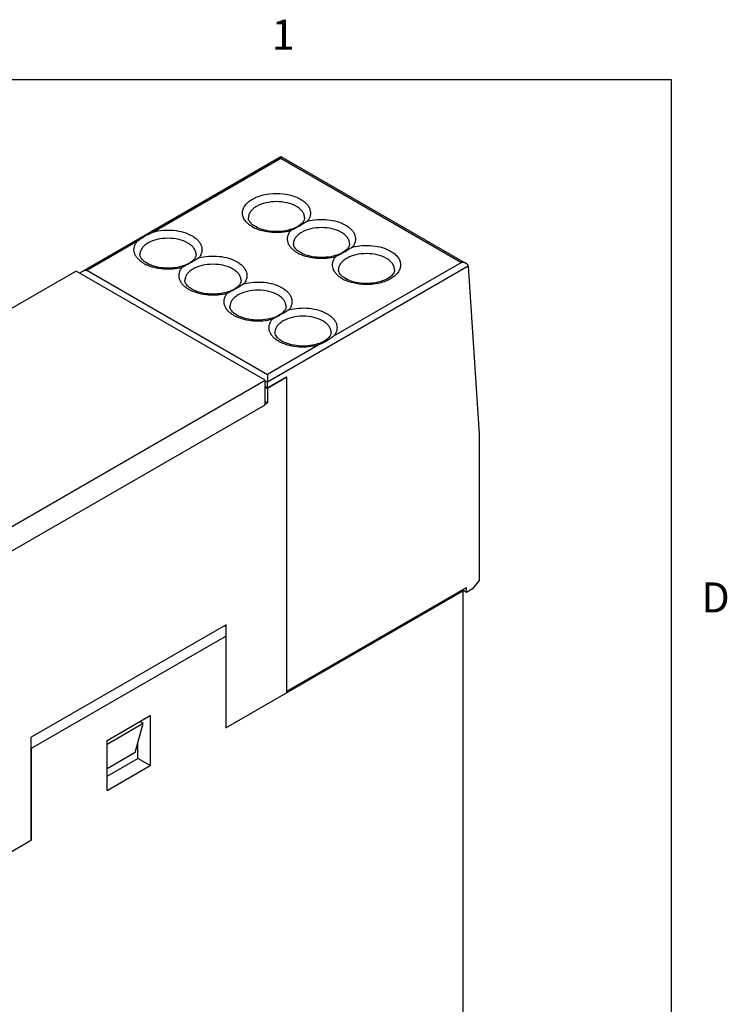
# Model space of a CAD drawing. Units: inches. Extents: x 0.7 to 21.3, y 0.5 to 16.
# Drawn here: x 18.9 to 21.2, y 12.7 to 15.9 of the extents above; entities that cross this region are included whole.
import ezdxf

# ---------------------------------------------------------------- set-up
doc = ezdxf.new("R2010")
doc.units = ezdxf.units.IN
doc.header["$LTSCALE"] = 1.21
doc.header["$MEASUREMENT"] = 0
doc.layers.get('0').update_dxf_attribs({"linetype": 'CONTINUOUS'})
doc.layers.add('AXIS', color=7, linetype='CONTINUOUS')
doc.styles.add('TEXTSTYLE_2', font='txt', dxfattribs={"width": 0.8})

msp = doc.modelspace()

# ---------------------------------------------------------------- linework, layer by layer
at = {"color": 7, "linetype": 'CONTINUOUS'}
for p, q in [((21.05, 15.75), (0.964, 15.75)), ((21.05, 0.75), (21.05, 15.75)), ((19.0875, 15.1115), (19.7497, 15.4938)), ((19.7498, 15.4939), (19.7498, 15.4885)), ((19.7498, 15.4938), (20.3668, 15.1377)), ((19.7498, 15.4885), (20.3511, 15.1414)), ((20.3734, 15.1285), (19.7045, 14.7423)), ((20.3734, 15.1285), (20.4091, 14.5705)), ((19.0673, 15.112), (18.1622, 14.5894)), ((19.6966, 14.7487), (19.0673, 15.112)), ((19.1031, 15.1152), (19.7045, 14.7681)), ((19.9644, 15.0875), (19.9579, 15.0917)), ((19.7045, 14.7681), (19.7045, 14.7423)), ((18.7915, 14.2261), (19.6966, 14.7487)), ((19.6966, 14.667), (19.6966, 14.7487)), ((19.6966, 14.7469), (19.7045, 14.7423)), ((19.7674, 14.7594), (19.7045, 14.7231)), ((19.7045, 14.7231), (19.7045, 14.7423)), ((19.7688, 14.7586), (19.7047, 14.7216)), ((19.7674, 14.7586), (19.7674, 14.7594)), ((19.7674, 14.7594), (19.7688, 14.7586)), ((19.7688, 13.7074), (19.7688, 14.7586)), ((19.7045, 14.7231), (19.6966, 14.7276)), ((19.6966, 14.7263), (19.7047, 14.7216)), ((19.7047, 14.7216), (19.7047, 14.6734)), ((18.7915, 14.1445), (19.6966, 14.667)), ((19.7047, 14.6734), (19.6966, 14.6781)), ((19.6966, 14.6687), (19.7047, 14.6734)), ((20.4091, 14.5705), (20.4091, 14.0819)), ((20.4091, 14.0819), (20.3873, 14.0533)), ((19.5658, 13.5902), (20.3562, 14.0465)), ((19.7688, 13.7122), (20.3679, 14.0581)), ((20.3562, 14.0465), (20.352, 14.0489)), ((20.3679, 14.042), (20.3539, 14.0501)), ((20.3562, 11.3367), (20.3562, 14.0465)), ((20.3679, 14.042), (20.3679, 14.0581)), ((20.3873, 14.0533), (20.3679, 14.042)), ((19.5669, 13.9338), (18.9183, 13.5593)), ((19.562, 13.931), (19.5658, 13.9287)), ((19.5658, 13.9287), (19.5658, 13.5902)), ((19.5669, 13.5909), (19.5669, 13.9338)), ((18.9194, 13.5227), (19.5658, 13.8959)), ((19.1705, 13.5485), (19.3147, 13.6317)), ((19.3147, 13.6317), (19.3147, 13.4646)), ((19.5658, 13.6385), (19.5669, 13.6391)), ((19.2912, 13.6046), (19.1705, 13.535)), ((19.2642, 13.5083), (19.2912, 13.6046)), ((19.2912, 13.6046), (19.2795, 13.6114)), ((18.9183, 13.2164), (18.9183, 13.5593)), ((18.9183, 13.5234), (18.9194, 13.5227)), ((18.9194, 13.217), (18.9194, 13.5227)), ((19.1705, 13.3813), (19.1705, 13.5485)), ((19.273, 13.4887), (19.273, 13.5396)), ((19.2642, 13.5083), (19.1705, 13.4543)), ((19.1705, 13.4295), (19.273, 13.4887)), ((19.3147, 13.4646), (19.273, 13.4887)), ((19.1705, 13.3813), (19.3147, 13.4646)), ((18.1291, 12.7607), (18.9194, 13.217)), ((18.9194, 13.217), (18.9183, 13.217))]:
    msp.add_line(p, q, dxfattribs=at)
msp.add_arc((20.012, 15.1862), 0.115, 240.0728, 244.197, dxfattribs=at)
msp.add_ellipse((20.3622, 15.135), major_axis=(-0.0087, 0.0132), ratio=0.534985, start_param=-2.387013, end_param=-2.315938, dxfattribs=at)
for points, knots in [([(20.1147, 15.1789), (20.1195, 15.1761), (20.1283, 15.1701), (20.1389, 15.1592), (20.1458, 15.1471), (20.1485, 15.1342), (20.1468, 15.1213), (20.1408, 15.109), (20.131, 15.0977), (20.1179, 15.0879), (20.1018, 15.0796), (20.0766, 15.071), (20.0419, 15.066), (20.0003, 15.0689), (19.9737, 15.0769), (19.9619, 15.0826)], [0, 0, 0, 0, 0.060582, 0.114961, 0.163957, 0.209599, 0.254869, 0.302874, 0.355897, 0.415037, 0.480335, 0.551047, 0.702951, 0.85742, 1, 1, 1, 1]), ([(20.1007, 15.1548), (20.0914, 15.1602), (20.0695, 15.1681), (20.0346, 15.1719), (19.9997, 15.1681), (19.9779, 15.1602), (19.9685, 15.1548)], [0, 0, 0, 0, 0.237225, 0.500001, 0.762776, 1, 1, 1, 1]), ([(19.9685, 15.1548), (19.9644, 15.1524), (19.957, 15.1473), (19.9481, 15.138), (19.9424, 15.1276), (19.9411, 15.1202), (19.9411, 15.1166)], [0, 0, 0, 0, 0.289773, 0.549066, 0.782224, 1, 1, 1, 1]), ([(20.1281, 15.1166), (20.1281, 15.1202), (20.1268, 15.1276), (20.1212, 15.138), (20.1123, 15.1473), (20.1048, 15.1524), (20.1007, 15.1548)], [0, 0, 0, 0, 0.217775, 0.450934, 0.710226, 1, 1, 1, 1]), ([(20.3668, 15.1376), (20.3645, 15.139), (20.3593, 15.1408), (20.3538, 15.1414), (20.3511, 15.1414)], [0, 0, 0, 0, 0.492895, 1, 1, 1, 1]), ([(20.3733, 15.1294), (20.3731, 15.1311), (20.3713, 15.1345), (20.3684, 15.1367), (20.3668, 15.1376)], [0, 0, 0, 0, 0.479142, 1, 1, 1, 1]), ([(19.081, 15.1039), (19.0814, 15.1055), (19.0832, 15.1086), (19.0859, 15.1106), (19.0874, 15.1115)], [0, 0, 0, 0, 0.481013, 1, 1, 1, 1]), ([(19.0874, 15.1115), (19.0897, 15.1128), (19.0949, 15.1147), (19.1004, 15.1152), (19.1031, 15.1152)], [0, 0, 0, 0, 0.492907, 1, 1, 1, 1]), ([(19.9579, 15.0917), (19.955, 15.0937), (19.9502, 15.0978), (19.9448, 15.1045), (19.9418, 15.1107), (19.9411, 15.1148), (19.9411, 15.1166)], [0, 0, 0, 0, 0.335945, 0.608378, 0.823315, 1, 1, 1, 1]), ([(20.1281, 15.1166), (20.1281, 15.115), (20.1276, 15.1115), (20.1253, 15.106), (20.1212, 15.1002), (20.1122, 15.0915), (20.0958, 15.082), (20.0715, 15.0741), (20.0435, 15.0704), (20.0147, 15.0713), (19.9879, 15.0767), (19.9715, 15.0834), (19.9644, 15.0875)], [0, 0, 0, 0, 0.02621, 0.057246, 0.095503, 0.14221, 0.259086, 0.400512, 0.556239, 0.715366, 0.866866, 1, 1, 1, 1])]:
    msp.add_open_spline(points, degree=3, knots=knots, dxfattribs=at)
at = {"layer": 'AXIS', "color": 7, "linetype": 'CONTINUOUS'}
for p, q in [((19.3233, 15.2423), (19.7498, 15.4885)), ((19.6646, 15.2606), (19.658, 15.2648)), ((19.1031, 15.1152), (19.272, 15.2127)), ((19.8145, 15.174), (19.8079, 15.1783)), ((19.3033, 15.1385), (19.2967, 15.1427)), ((20.3511, 15.1414), (19.9247, 14.8952)), ((19.4532, 15.052), (19.4466, 15.0562)), ((19.6031, 14.9654), (19.5965, 14.9696)), ((19.8732, 14.8655), (19.7045, 14.7681)), ((19.753, 14.8789), (19.7464, 14.8831))]:
    msp.add_line(p, q, dxfattribs=at)
for centre, radius, start, end in [((19.7121, 15.3593), 0.115, 240.0725, 244.1959), ((19.8621, 15.2727), 0.115, 240.0725, 244.1959), ((19.3508, 15.2372), 0.115, 240.0725, 244.1959), ((19.5007, 15.1507), 0.115, 240.0725, 244.1959), ((19.6506, 15.0641), 0.115, 240.0725, 244.1959), ((19.8005, 14.9776), 0.115, 240.0727, 244.1966), ((19.8311, 14.9976), 0.1344, 286.4302, 287.6289)]:
    msp.add_arc(centre, radius, start, end, dxfattribs=at)
for points, knots in [([(19.6548, 15.2596), (19.6498, 15.2625), (19.6408, 15.2687), (19.63, 15.28), (19.6232, 15.2925), (19.6208, 15.3058), (19.6232, 15.3191), (19.63, 15.3316), (19.6408, 15.3429), (19.655, 15.3528), (19.6722, 15.3608), (19.6988, 15.3688), (19.7348, 15.3727), (19.7708, 15.3688), (19.7974, 15.3608), (19.8094, 15.3552), (19.8148, 15.352)], [0, 0, 0, 0, 0.060409, 0.114454, 0.16306, 0.208457, 0.253852, 0.30246, 0.356502, 0.416912, 0.483533, 0.555417, 0.708455, 0.861493, 0.933381, 1, 1, 1, 1]), ([(19.6687, 15.3279), (19.6646, 15.3255), (19.6571, 15.3204), (19.6482, 15.3111), (19.6426, 15.3007), (19.6413, 15.2933), (19.6413, 15.2897)], [0, 0, 0, 0, 0.289773, 0.549066, 0.782224, 1, 1, 1, 1]), ([(19.8009, 15.3279), (19.7915, 15.3333), (19.7697, 15.3412), (19.7348, 15.345), (19.6999, 15.3412), (19.6781, 15.3333), (19.6687, 15.3279)], [0, 0, 0, 0, 0.237225, 0.500001, 0.762776, 1, 1, 1, 1]), ([(19.8283, 15.2897), (19.8283, 15.2933), (19.827, 15.3007), (19.8214, 15.3111), (19.8125, 15.3204), (19.805, 15.3255), (19.8009, 15.3279)], [0, 0, 0, 0, 0.217775, 0.450934, 0.710226, 1, 1, 1, 1]), ([(19.8148, 15.352), (19.8187, 15.3498), (19.8259, 15.345), (19.8351, 15.3366), (19.8421, 15.3275), (19.8465, 15.3177), (19.8484, 15.3077), (19.8475, 15.2975), (19.844, 15.2876), (19.8401, 15.2816), (19.8378, 15.2787)], [0, 0, 0, 0, 0.15139, 0.290553, 0.418117, 0.536346, 0.648882, 0.760483, 0.876177, 1, 1, 1, 1]), ([(19.658, 15.2648), (19.6552, 15.2668), (19.6504, 15.2709), (19.6449, 15.2776), (19.6419, 15.2838), (19.6413, 15.2879), (19.6413, 15.2897)], [0, 0, 0, 0, 0.335945, 0.608378, 0.823315, 1, 1, 1, 1]), ([(19.8283, 15.2897), (19.8283, 15.2883), (19.8279, 15.2851), (19.826, 15.2801), (19.8226, 15.2748), (19.8151, 15.2668), (19.8012, 15.2576), (19.7881, 15.2526), (19.7807, 15.2504)], [0, 0, 0, 0, 0.067883, 0.146772, 0.242332, 0.357692, 0.646757, 1, 1, 1, 1]), ([(19.7817, 15.2463), (19.7717, 15.2437), (19.751, 15.2403), (19.7197, 15.2402), (19.6896, 15.245), (19.6707, 15.2516), (19.6621, 15.2557)], [0, 0, 0, 0, 0.252733, 0.512446, 0.76567, 1, 1, 1, 1]), ([(19.7807, 15.2504), (19.771, 15.2476), (19.7505, 15.2438), (19.7195, 15.2438), (19.6902, 15.249), (19.6723, 15.2561), (19.6646, 15.2606)], [0, 0, 0, 0, 0.255049, 0.520971, 0.776291, 1, 1, 1, 1]), ([(19.8378, 15.2787), (19.8331, 15.2759), (19.8238, 15.2701), (19.81, 15.2613), (19.7957, 15.2538), (19.7863, 15.2489), (19.7817, 15.2463)], [0, 0, 0, 0, 0.254669, 0.508547, 0.754671, 1, 1, 1, 1]), ([(19.9508, 15.2414), (19.9414, 15.2468), (19.9196, 15.2547), (19.8847, 15.2585), (19.8498, 15.2547), (19.828, 15.2468), (19.8186, 15.2414)], [0, 0, 0, 0, 0.237225, 0.500001, 0.762776, 1, 1, 1, 1]), ([(19.8378, 15.2787), (19.8486, 15.2816), (19.8709, 15.2851), (19.9046, 15.2846), (19.9365, 15.2785), (19.9561, 15.2705), (19.9647, 15.2655)], [0, 0, 0, 0, 0.255631, 0.517725, 0.770506, 1, 1, 1, 1]), ([(19.9647, 15.2655), (19.9686, 15.2632), (19.9758, 15.2584), (19.985, 15.2501), (19.992, 15.2409), (19.9964, 15.2312), (19.9983, 15.2211), (19.9974, 15.211), (19.9939, 15.2011), (19.99, 15.1951), (19.9877, 15.1922)], [0, 0, 0, 0, 0.15139, 0.290553, 0.418117, 0.536346, 0.648882, 0.760483, 0.876177, 1, 1, 1, 1]), ([(19.272, 15.2127), (19.2794, 15.2186), (19.2961, 15.2293), (19.3138, 15.2383), (19.3233, 15.2423)], [0, 0, 0, 0, 0.478908, 1, 1, 1, 1]), ([(19.3233, 15.2423), (19.3342, 15.2455), (19.3571, 15.2494), (19.3916, 15.2493), (19.4244, 15.2432), (19.4446, 15.2351), (19.4535, 15.23)], [0, 0, 0, 0, 0.254342, 0.516568, 0.770066, 1, 1, 1, 1]), ([(19.4535, 15.23), (19.4574, 15.2277), (19.4646, 15.2229), (19.4738, 15.2146), (19.4807, 15.2054), (19.4852, 15.1957), (19.487, 15.1856), (19.4862, 15.1755), (19.4826, 15.1656), (19.4787, 15.1596), (19.4765, 15.1567)], [0, 0, 0, 0, 0.15139, 0.290553, 0.418117, 0.536346, 0.648882, 0.760483, 0.876177, 1, 1, 1, 1]), ([(19.8047, 15.1731), (19.8008, 15.1753), (19.7936, 15.1801), (19.7844, 15.1885), (19.7775, 15.1976), (19.773, 15.2073), (19.7711, 15.2174), (19.772, 15.2276), (19.7755, 15.2374), (19.7794, 15.2435), (19.7817, 15.2463)], [0, 0, 0, 0, 0.15139, 0.290553, 0.418117, 0.536346, 0.648882, 0.760483, 0.876177, 1, 1, 1, 1]), ([(19.8186, 15.2414), (19.8145, 15.239), (19.807, 15.2339), (19.7982, 15.2245), (19.7925, 15.2142), (19.7912, 15.2067), (19.7912, 15.2032)], [0, 0, 0, 0, 0.289773, 0.549066, 0.782224, 1, 1, 1, 1]), ([(19.9782, 15.2032), (19.9782, 15.2067), (19.9769, 15.2142), (19.9713, 15.2245), (19.9624, 15.2339), (19.9549, 15.239), (19.9508, 15.2414)], [0, 0, 0, 0, 0.217775, 0.450934, 0.710226, 1, 1, 1, 1]), ([(19.2934, 15.1375), (19.2894, 15.1398), (19.2821, 15.1448), (19.2727, 15.1534), (19.2657, 15.1628), (19.2614, 15.1728), (19.2598, 15.1832), (19.2611, 15.1936), (19.2652, 15.2037), (19.2695, 15.2098), (19.272, 15.2127)], [0, 0, 0, 0, 0.151079, 0.289632, 0.416376, 0.533796, 0.645853, 0.757626, 0.874337, 1, 1, 1, 1]), ([(19.3073, 15.2059), (19.3032, 15.2035), (19.2958, 15.1984), (19.2869, 15.189), (19.2813, 15.1787), (19.2799, 15.1712), (19.2799, 15.1677)], [0, 0, 0, 0, 0.289773, 0.549066, 0.782224, 1, 1, 1, 1]), ([(19.4396, 15.2059), (19.4302, 15.2113), (19.4084, 15.2192), (19.3735, 15.223), (19.3385, 15.2192), (19.3167, 15.2113), (19.3073, 15.2059)], [0, 0, 0, 0, 0.237225, 0.500001, 0.762776, 1, 1, 1, 1]), ([(19.467, 15.1677), (19.467, 15.1712), (19.4656, 15.1787), (19.46, 15.189), (19.4511, 15.1984), (19.4437, 15.2035), (19.4396, 15.2059)], [0, 0, 0, 0, 0.217775, 0.450934, 0.710226, 1, 1, 1, 1]), ([(19.8079, 15.1783), (19.8051, 15.1803), (19.8003, 15.1844), (19.7948, 15.191), (19.7919, 15.1973), (19.7912, 15.2014), (19.7912, 15.2032)], [0, 0, 0, 0, 0.335945, 0.608378, 0.823315, 1, 1, 1, 1]), ([(19.9782, 15.2032), (19.9782, 15.2017), (19.9778, 15.1985), (19.9759, 15.1936), (19.9725, 15.1882), (19.965, 15.1803), (19.9511, 15.1711), (19.938, 15.166), (19.9306, 15.1639)], [0, 0, 0, 0, 0.067883, 0.146772, 0.242332, 0.357692, 0.646757, 1, 1, 1, 1]), ([(19.9877, 15.1922), (19.983, 15.1894), (19.9737, 15.1835), (19.9599, 15.1748), (19.9456, 15.1673), (19.9362, 15.1624), (19.9316, 15.1598)], [0, 0, 0, 0, 0.254669, 0.508547, 0.754671, 1, 1, 1, 1]), ([(19.9877, 15.1922), (19.9985, 15.195), (20.0208, 15.1986), (20.0545, 15.198), (20.0864, 15.1919), (20.106, 15.1839), (20.1147, 15.1789)], [0, 0, 0, 0, 0.255631, 0.517725, 0.770506, 1, 1, 1, 1]), ([(19.2967, 15.1427), (19.2939, 15.1448), (19.289, 15.1488), (19.2836, 15.1555), (19.2806, 15.1618), (19.2799, 15.1659), (19.2799, 15.1677)], [0, 0, 0, 0, 0.335945, 0.608378, 0.823315, 1, 1, 1, 1]), ([(19.467, 15.1677), (19.467, 15.1662), (19.4666, 15.163), (19.4647, 15.1581), (19.4612, 15.1527), (19.4538, 15.1448), (19.4398, 15.1356), (19.4267, 15.1305), (19.4194, 15.1284)], [0, 0, 0, 0, 0.067883, 0.146772, 0.242332, 0.357692, 0.646757, 1, 1, 1, 1]), ([(19.4765, 15.1567), (19.4717, 15.1539), (19.4624, 15.148), (19.4487, 15.1393), (19.4344, 15.1318), (19.425, 15.1269), (19.4203, 15.1243)], [0, 0, 0, 0, 0.254669, 0.508547, 0.754671, 1, 1, 1, 1]), ([(19.4765, 15.1567), (19.4872, 15.1595), (19.5096, 15.163), (19.5432, 15.1625), (19.5752, 15.1564), (19.5948, 15.1484), (19.6034, 15.1434)], [0, 0, 0, 0, 0.255631, 0.517725, 0.770506, 1, 1, 1, 1]), ([(19.9316, 15.1598), (19.9217, 15.1572), (19.901, 15.1537), (19.8696, 15.1537), (19.8395, 15.1584), (19.8206, 15.165), (19.812, 15.1692)], [0, 0, 0, 0, 0.252733, 0.512446, 0.76567, 1, 1, 1, 1]), ([(19.9306, 15.1639), (19.9209, 15.161), (19.9004, 15.1573), (19.8694, 15.1573), (19.8401, 15.1625), (19.8222, 15.1696), (19.8145, 15.174)], [0, 0, 0, 0, 0.255049, 0.520971, 0.776291, 1, 1, 1, 1]), ([(19.9546, 15.0865), (19.9507, 15.0887), (19.9435, 15.0935), (19.9343, 15.1019), (19.9274, 15.111), (19.9229, 15.1208), (19.921, 15.1309), (19.9219, 15.141), (19.9254, 15.1509), (19.9293, 15.1569), (19.9316, 15.1598)], [0, 0, 0, 0, 0.15139, 0.290553, 0.418117, 0.536346, 0.648882, 0.760483, 0.876177, 1, 1, 1, 1]), ([(19.4203, 15.1243), (19.4104, 15.1217), (19.3897, 15.1182), (19.3584, 15.1181), (19.3282, 15.1229), (19.3093, 15.1295), (19.3007, 15.1337)], [0, 0, 0, 0, 0.252733, 0.512446, 0.76567, 1, 1, 1, 1]), ([(19.4194, 15.1284), (19.4097, 15.1255), (19.3891, 15.1218), (19.3581, 15.1218), (19.3288, 15.127), (19.311, 15.1341), (19.3033, 15.1385)], [0, 0, 0, 0, 0.255049, 0.520971, 0.776291, 1, 1, 1, 1]), ([(19.4433, 15.051), (19.4394, 15.0532), (19.4322, 15.058), (19.4231, 15.0664), (19.4161, 15.0755), (19.4116, 15.0853), (19.4098, 15.0954), (19.4106, 15.1055), (19.4142, 15.1154), (19.4181, 15.1214), (19.4203, 15.1243)], [0, 0, 0, 0, 0.15139, 0.290553, 0.418117, 0.536346, 0.648882, 0.760483, 0.876177, 1, 1, 1, 1]), ([(19.5895, 15.1193), (19.5801, 15.1247), (19.5583, 15.1326), (19.5234, 15.1364), (19.4885, 15.1326), (19.4666, 15.1247), (19.4572, 15.1193)], [0, 0, 0, 0, 0.237225, 0.500001, 0.762776, 1, 1, 1, 1]), ([(19.6034, 15.1434), (19.6073, 15.1412), (19.6145, 15.1364), (19.6237, 15.128), (19.6306, 15.1189), (19.6351, 15.1091), (19.637, 15.0991), (19.6361, 15.0889), (19.6325, 15.079), (19.6287, 15.073), (19.6264, 15.0701)], [0, 0, 0, 0, 0.15139, 0.290553, 0.418117, 0.536346, 0.648882, 0.760483, 0.876177, 1, 1, 1, 1]), ([(19.4572, 15.1193), (19.4531, 15.1169), (19.4457, 15.1118), (19.4368, 15.1025), (19.4312, 15.0921), (19.4299, 15.0847), (19.4299, 15.0811)], [0, 0, 0, 0, 0.289773, 0.549066, 0.782224, 1, 1, 1, 1]), ([(19.6169, 15.0811), (19.6169, 15.0847), (19.6156, 15.0921), (19.6099, 15.1025), (19.601, 15.1118), (19.5936, 15.1169), (19.5895, 15.1193)], [0, 0, 0, 0, 0.217775, 0.450934, 0.710226, 1, 1, 1, 1]), ([(19.4466, 15.0562), (19.4438, 15.0582), (19.4389, 15.0623), (19.4335, 15.069), (19.4305, 15.0752), (19.4299, 15.0793), (19.4299, 15.0811)], [0, 0, 0, 0, 0.335945, 0.608378, 0.823315, 1, 1, 1, 1]), ([(19.6169, 15.0811), (19.6169, 15.0797), (19.6165, 15.0765), (19.6146, 15.0715), (19.6111, 15.0662), (19.6037, 15.0582), (19.5897, 15.049), (19.5766, 15.044), (19.5693, 15.0418)], [0, 0, 0, 0, 0.067883, 0.146772, 0.242332, 0.357692, 0.646757, 1, 1, 1, 1]), ([(19.6264, 15.0701), (19.6217, 15.0673), (19.6124, 15.0614), (19.5986, 15.0527), (19.5843, 15.0452), (19.5749, 15.0403), (19.5703, 15.0377)], [0, 0, 0, 0, 0.254669, 0.508547, 0.754671, 1, 1, 1, 1]), ([(19.6264, 15.0701), (19.6371, 15.073), (19.6595, 15.0765), (19.6931, 15.076), (19.7251, 15.0699), (19.7447, 15.0619), (19.7533, 15.0569)], [0, 0, 0, 0, 0.255631, 0.517725, 0.770506, 1, 1, 1, 1]), ([(19.5703, 15.0377), (19.5603, 15.0351), (19.5396, 15.0317), (19.5083, 15.0316), (19.4781, 15.0364), (19.4592, 15.043), (19.4506, 15.0471)], [0, 0, 0, 0, 0.252733, 0.512446, 0.76567, 1, 1, 1, 1]), ([(19.5693, 15.0418), (19.5596, 15.039), (19.539, 15.0352), (19.508, 15.0352), (19.4788, 15.0404), (19.4609, 15.0475), (19.4532, 15.052)], [0, 0, 0, 0, 0.255049, 0.520971, 0.776291, 1, 1, 1, 1]), ([(19.5932, 14.9644), (19.5894, 14.9667), (19.5822, 14.9715), (19.573, 14.9798), (19.566, 14.989), (19.5615, 14.9987), (19.5597, 15.0088), (19.5606, 15.019), (19.5641, 15.0288), (19.568, 15.0348), (19.5703, 15.0377)], [0, 0, 0, 0, 0.15139, 0.290553, 0.418117, 0.536346, 0.648882, 0.760483, 0.876177, 1, 1, 1, 1]), ([(19.6072, 15.0328), (19.6031, 15.0304), (19.5956, 15.0253), (19.5867, 15.0159), (19.5811, 15.0056), (19.5798, 14.9981), (19.5798, 14.9946)], [0, 0, 0, 0, 0.289773, 0.549066, 0.782224, 1, 1, 1, 1]), ([(19.7394, 15.0328), (19.73, 15.0382), (19.7082, 15.0461), (19.6733, 15.0499), (19.6384, 15.0461), (19.6165, 15.0382), (19.6072, 15.0328)], [0, 0, 0, 0, 0.237225, 0.500001, 0.762776, 1, 1, 1, 1]), ([(19.7668, 14.9946), (19.7668, 14.9981), (19.7655, 15.0056), (19.7598, 15.0159), (19.7509, 15.0253), (19.7435, 15.0304), (19.7394, 15.0328)], [0, 0, 0, 0, 0.217775, 0.450934, 0.710226, 1, 1, 1, 1]), ([(19.7533, 15.0569), (19.7572, 15.0546), (19.7644, 15.0498), (19.7736, 15.0415), (19.7805, 15.0323), (19.785, 15.0226), (19.7869, 15.0125), (19.786, 15.0024), (19.7825, 14.9925), (19.7786, 14.9865), (19.7763, 14.9836)], [0, 0, 0, 0, 0.15139, 0.290553, 0.418117, 0.536346, 0.648882, 0.760483, 0.876177, 1, 1, 1, 1]), ([(19.5965, 14.9696), (19.5937, 14.9717), (19.5888, 14.9757), (19.5834, 14.9824), (19.5804, 14.9887), (19.5798, 14.9928), (19.5798, 14.9946)], [0, 0, 0, 0, 0.335945, 0.608378, 0.823315, 1, 1, 1, 1]), ([(19.7668, 14.9946), (19.7668, 14.9931), (19.7664, 14.9899), (19.7645, 14.985), (19.761, 14.9796), (19.7536, 14.9717), (19.7397, 14.9625), (19.7266, 14.9574), (19.7192, 14.9553)], [0, 0, 0, 0, 0.067883, 0.146772, 0.242332, 0.357692, 0.646757, 1, 1, 1, 1]), ([(19.7202, 14.9512), (19.7102, 14.9486), (19.6895, 14.9451), (19.6582, 14.945), (19.628, 14.9498), (19.6091, 14.9564), (19.6006, 14.9606)], [0, 0, 0, 0, 0.252733, 0.512446, 0.76567, 1, 1, 1, 1]), ([(19.7192, 14.9553), (19.7095, 14.9524), (19.689, 14.9487), (19.658, 14.9487), (19.6287, 14.9539), (19.6108, 14.961), (19.6031, 14.9654)], [0, 0, 0, 0, 0.255049, 0.520971, 0.776291, 1, 1, 1, 1]), ([(19.7763, 14.9836), (19.7716, 14.9808), (19.7623, 14.9749), (19.7485, 14.9662), (19.7342, 14.9587), (19.7248, 14.9538), (19.7202, 14.9512)], [0, 0, 0, 0, 0.254669, 0.508547, 0.754671, 1, 1, 1, 1]), ([(19.8893, 14.9462), (19.8799, 14.9516), (19.8581, 14.9595), (19.8232, 14.9633), (19.7883, 14.9595), (19.7665, 14.9516), (19.7571, 14.9462)], [0, 0, 0, 0, 0.237225, 0.500001, 0.762776, 1, 1, 1, 1]), ([(19.7763, 14.9836), (19.787, 14.9864), (19.8094, 14.9899), (19.843, 14.9894), (19.875, 14.9833), (19.8946, 14.9753), (19.9032, 14.9703)], [0, 0, 0, 0, 0.255631, 0.517725, 0.770506, 1, 1, 1, 1]), ([(19.9032, 14.9703), (19.9072, 14.968), (19.9146, 14.9631), (19.9239, 14.9545), (19.9309, 14.9451), (19.9353, 14.9351), (19.9368, 14.9247), (19.9356, 14.9143), (19.9315, 14.9042), (19.9272, 14.8981), (19.9247, 14.8952)], [0, 0, 0, 0, 0.15109, 0.289665, 0.416439, 0.533887, 0.64596, 0.757726, 0.8744, 1, 1, 1, 1]), ([(19.7432, 14.8779), (19.7393, 14.8801), (19.7321, 14.8849), (19.7229, 14.8933), (19.7159, 14.9024), (19.7115, 14.9122), (19.7096, 14.9223), (19.7105, 14.9324), (19.714, 14.9423), (19.7179, 14.9483), (19.7202, 14.9512)], [0, 0, 0, 0, 0.15139, 0.290553, 0.418117, 0.536346, 0.648882, 0.760483, 0.876177, 1, 1, 1, 1]), ([(19.7571, 14.9462), (19.753, 14.9438), (19.7455, 14.9387), (19.7366, 14.9294), (19.731, 14.919), (19.7297, 14.9116), (19.7297, 14.908)], [0, 0, 0, 0, 0.289773, 0.549066, 0.782224, 1, 1, 1, 1]), ([(19.9167, 14.908), (19.9167, 14.9116), (19.9154, 14.919), (19.9097, 14.9294), (19.9009, 14.9387), (19.8934, 14.9438), (19.8893, 14.9462)], [0, 0, 0, 0, 0.217775, 0.450934, 0.710226, 1, 1, 1, 1]), ([(19.7464, 14.8831), (19.7436, 14.8851), (19.7387, 14.8892), (19.7333, 14.8959), (19.7303, 14.9021), (19.7297, 14.9062), (19.7297, 14.908)], [0, 0, 0, 0, 0.335945, 0.608378, 0.823315, 1, 1, 1, 1]), ([(19.9167, 14.908), (19.9167, 14.9066), (19.9163, 14.9035), (19.9145, 14.8987), (19.9113, 14.8936), (19.9043, 14.8859), (19.8912, 14.8768), (19.8788, 14.8718), (19.8718, 14.8695)], [0, 0, 0, 0, 0.068782, 0.14823, 0.243892, 0.358876, 0.646962, 1, 1, 1, 1]), ([(19.9247, 14.8952), (19.921, 14.8923), (19.9133, 14.8866), (19.9009, 14.8787), (19.8875, 14.8717), (19.878, 14.8675), (19.8732, 14.8655)], [0, 0, 0, 0, 0.236376, 0.482382, 0.736644, 1, 1, 1, 1]), ([(19.8732, 14.8655), (19.8631, 14.8626), (19.8419, 14.8588), (19.8098, 14.8583), (19.7788, 14.863), (19.7593, 14.8698), (19.7505, 14.874)], [0, 0, 0, 0, 0.251525, 0.511328, 0.765212, 1, 1, 1, 1]), ([(19.8691, 14.8687), (19.8594, 14.8659), (19.8389, 14.8621), (19.8079, 14.8621), (19.7786, 14.8673), (19.7607, 14.8744), (19.753, 14.8789)], [0, 0, 0, 0, 0.255049, 0.520971, 0.776291, 1, 1, 1, 1])]:
    msp.add_open_spline(points, degree=3, knots=knots, dxfattribs=at)

# ---------------------------------------------------------------- texts
at = {"color": 7, "linetype": 'CONTINUOUS', "char_height": 0.1, "width": 0.08, "line_spacing_factor": 0.9, "style": 'TEXTSTYLE_2'}
for s, insert, attachment_point in [('1', (19.757, 15.95), 2), ('D', (21.15, 14.075), 1)]:
    msp.add_mtext(s, dxfattribs=dict(at, insert=insert, attachment_point=attachment_point))

doc.saveas('drawing.dxf')
